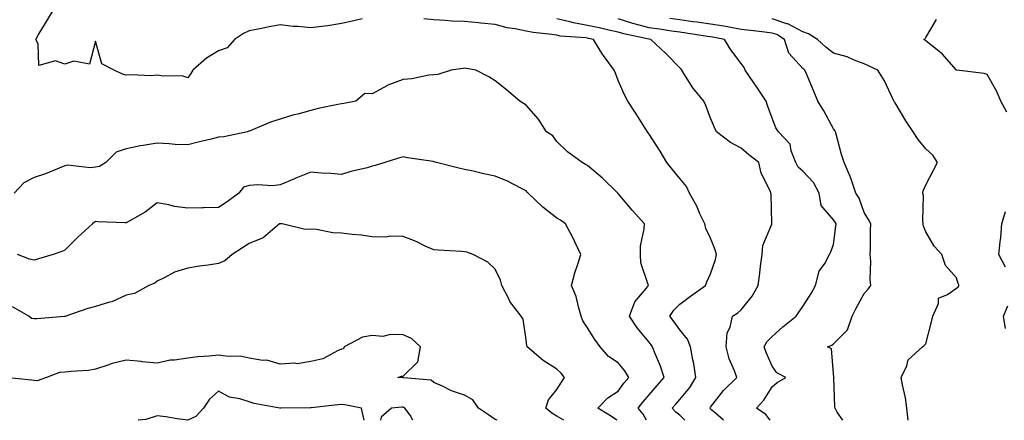
# Model space of a CAD drawing. Units: inches. Extents: x 905123 to 907763, y 7250378 to 7253018.
# Drawn here: x 906463 to 906784, y 7250378 to 7250508 of the extents above; entities that cross this region are included whole.
import ezdxf

# ---------------------------------------------------------------- set-up
doc = ezdxf.new("R2010")
doc.units = ezdxf.units.IN
doc.header["$MEASUREMENT"] = 0
doc.layers.add('Contour_90517250', color=7, linetype='Continuous', true_color=0x72b86d)

msp = doc.modelspace()

# ---------------------------------------------------------------- linework, layer by layer
at = {"layer": 'Contour_90517250'}
for points in [[(906574.74, 7250508.61, 3257), (906571.99, 7250507.97, 3257), (906568.05, 7250507.1, 3257), (906563.56, 7250506.41, 3257), (906562.45, 7250506.32, 3257), (906558.05, 7250505.73, 3257), (906553.82, 7250506.16, 3257), (906552.27, 7250506.14, 3257), (906548.05, 7250506.68, 3257), (906544, 7250505.97, 3257), (906541.52, 7250505.4, 3257), (906538.05, 7250504.72, 3257), (906536.13, 7250503.84, 3257), (906533.25, 7250501.92, 3257), (906530.8, 7250499.18, 3257), (906528.05, 7250498.24, 3257), (906524.09, 7250495.88, 3257), (906519.73, 7250491.92, 3257), (906519.06, 7250490.91, 3257), (906518.05, 7250489.48, 3257), (906516.21, 7250490.08, 3257), (906510.02, 7250489.96, 3257), (906508.05, 7250490.33, 3257), (906506.29, 7250490.16, 3257), (906499.48, 7250490.49, 3257), (906498.05, 7250490.3, 3257), (906496.82, 7250490.69, 3257), (906494.15, 7250491.92, 3257), (906490.13, 7250494, 3257), (906488.05, 7250501.36, 3257), (906486.09, 7250493.87, 3257), (906481.03, 7250494.9, 3257), (906478.05, 7250493.87, 3257), (906475.01, 7250494.96, 3257), (906469.6, 7250493.47, 3257), (906469.41, 7250500.55, 3257), (906468.61, 7250501.92, 3257), (906469.43, 7250503.31, 3257), (906472.14, 7250507.83, 3257), (906474.59, 7250511.92, 3257)], [(906679.68, 7250378, 3257), (906678.05, 7250379.69, 3257), (906676.75, 7250380.62, 3257), (906675.54, 7250381.92, 3257), (906676.71, 7250383.26, 3257), (906678.05, 7250384.78, 3257), (906681.29, 7250388.68, 3257), (906683.23, 7250391.92, 3257), (906682.57, 7250396.44, 3257), (906682.27, 7250397.7, 3257), (906681.55, 7250401.92, 3257), (906680.53, 7250404.4, 3257), (906678.05, 7250407.46, 3257), (906676.17, 7250410.04, 3257), (906674.86, 7250411.92, 3257), (906676.16, 7250413.81, 3257), (906678.05, 7250415.83, 3257), (906681.53, 7250418.44, 3257), (906686.36, 7250421.92, 3257), (906686.85, 7250423.12, 3257), (906688.05, 7250425.69, 3257), (906689.64, 7250430.33, 3257), (906689.95, 7250431.92, 3257), (906689.59, 7250433.46, 3257), (906688.05, 7250437.24, 3257), (906686.54, 7250440.41, 3257), (906686.15, 7250441.92, 3257), (906684.51, 7250445.46, 3257), (906683.66, 7250447.53, 3257), (906681.21, 7250451.92, 3257), (906680.23, 7250454.1, 3257), (906678.05, 7250456.74, 3257), (906675.71, 7250459.59, 3257), (906673.89, 7250461.92, 3257), (906671.68, 7250465.55, 3257), (906668.05, 7250471.08, 3257), (906667.73, 7250471.6, 3257), (906667.51, 7250471.92, 3257), (906666.61, 7250473.36, 3257), (906663.91, 7250477.78, 3257), (906661.12, 7250481.92, 3257), (906660.05, 7250483.91, 3257), (906658.05, 7250488.56, 3257), (906657.09, 7250490.96, 3257), (906656.75, 7250491.92, 3257), (906653.23, 7250496.74, 3257), (906653.07, 7250496.95, 3257), (906649.99, 7250501.92, 3257), (906648.41, 7250502.28, 3257), (906648.05, 7250502.35, 3257), (906647.52, 7250502.45, 3257), (906639.16, 7250503.03, 3257), (906638.05, 7250503.3, 3257), (906636.41, 7250503.56, 3257), (906630.34, 7250504.21, 3257), (906628.05, 7250504.63, 3257), (906624.55, 7250505.42, 3257), (906621.87, 7250505.74, 3257), (906618.05, 7250506.86, 3257), (906613.34, 7250507.21, 3257), (906612.62, 7250507.36, 3257), (906608.05, 7250507.78, 3257), (906604.02, 7250507.89, 3257), (906601.8, 7250508.17, 3257), (906598.05, 7250508.29, 3257), (906594.81, 7250508.69, 3257)], [(906692.3, 7250378, 3256), (906689.68, 7250380.29, 3256), (906688.05, 7250381.61, 3256), (906687.94, 7250381.81, 3256), (906687.84, 7250381.92, 3256), (906687.94, 7250382.04, 3256), (906688.05, 7250382.24, 3256), (906692.31, 7250387.66, 3256), (906696.6, 7250391.92, 3256), (906695.84, 7250394.13, 3256), (906694.09, 7250397.96, 3256), (906693.14, 7250401.92, 3256), (906693.5, 7250406.47, 3256), (906694.48, 7250408.35, 3256), (906695.16, 7250411.92, 3256), (906696.98, 7250412.99, 3256), (906698.05, 7250414, 3256), (906701.61, 7250418.36, 3256), (906703.58, 7250421.92, 3256), (906704.04, 7250425.93, 3256), (906704.35, 7250428.22, 3256), (906704.79, 7250431.92, 3256), (906705.08, 7250434.89, 3256), (906707.94, 7250441.81, 3256), (906707.96, 7250441.92, 3256), (906707.95, 7250442.02, 3256), (906707.73, 7250451.61, 3256), (906707.71, 7250451.92, 3256), (906707.52, 7250452.45, 3256), (906704.56, 7250458.43, 3256), (906703.78, 7250461.92, 3256), (906700.51, 7250464.38, 3256), (906698.05, 7250466.56, 3256), (906694.56, 7250468.42, 3256), (906689.98, 7250471.92, 3256), (906689.38, 7250473.26, 3256), (906688.05, 7250476.33, 3256), (906686.54, 7250480.42, 3256), (906685.84, 7250481.92, 3256), (906682.32, 7250486.19, 3256), (906679.94, 7250490.03, 3256), (906678.7, 7250491.92, 3256), (906678.45, 7250492.32, 3256), (906678.05, 7250492.74, 3256), (906673.48, 7250497.35, 3256), (906668.62, 7250501.92, 3256), (906668.13, 7250502, 3256), (906668.05, 7250502.01, 3256), (906667.93, 7250502.05, 3256), (906659.9, 7250503.77, 3256), (906658.05, 7250504.34, 3256), (906654.97, 7250505, 3256), (906651.84, 7250505.71, 3256), (906648.05, 7250506.49, 3256), (906643.45, 7250507.32, 3256), (906642.24, 7250507.72, 3256), (906638.05, 7250508.71, 3256)], [(906707.49, 7250378, 3255), (906706.04, 7250379.91, 3255), (906702.95, 7250381.92, 3255), (906705.42, 7250384.55, 3255), (906708.05, 7250388.89, 3255), (906709.67, 7250390.3, 3255), (906712.55, 7250391.92, 3255), (906709.62, 7250393.49, 3255), (906708.05, 7250395.59, 3255), (906706.18, 7250400.05, 3255), (906705.44, 7250401.92, 3255), (906706.39, 7250403.58, 3255), (906708.05, 7250405.25, 3255), (906711.54, 7250408.43, 3255), (906715.94, 7250411.92, 3255), (906716.72, 7250413.25, 3255), (906718.05, 7250415.08, 3255), (906720.75, 7250419.22, 3255), (906722.16, 7250421.92, 3255), (906723.43, 7250426.54, 3255), (906725.18, 7250429.06, 3255), (906726.76, 7250431.92, 3255), (906727.13, 7250432.84, 3255), (906728.05, 7250435.25, 3255), (906728.81, 7250441.16, 3255), (906728.86, 7250441.92, 3255), (906728.61, 7250442.48, 3255), (906728.05, 7250443.22, 3255), (906724.07, 7250447.95, 3255), (906723.36, 7250451.92, 3255), (906721.58, 7250455.45, 3255), (906718.05, 7250459.1, 3255), (906716.53, 7250460.4, 3255), (906715.76, 7250461.92, 3255), (906714.29, 7250465.68, 3255), (906713.98, 7250467.86, 3255), (906710.17, 7250471.92, 3255), (906709.32, 7250473.19, 3255), (906708.05, 7250476.33, 3255), (906706.61, 7250480.48, 3255), (906706.16, 7250481.92, 3255), (906702.89, 7250486.76, 3255), (906702.16, 7250487.82, 3255), (906699.3, 7250491.92, 3255), (906699, 7250492.87, 3255), (906698.05, 7250494.08, 3255), (906694.66, 7250498.53, 3255), (906692.54, 7250501.92, 3255), (906688.82, 7250502.68, 3255), (906688.05, 7250502.8, 3255), (906687.02, 7250502.95, 3255), (906680.13, 7250504, 3255), (906678.05, 7250504.29, 3255), (906675.31, 7250504.66, 3255), (906671.44, 7250505.31, 3255), (906668.05, 7250505.74, 3255), (906663.17, 7250507.04, 3255), (906662.8, 7250507.17, 3255), (906658.05, 7250508.63, 3255)], [(906731.08, 7250378, 3254), (906729.27, 7250380.7, 3254), (906728.56, 7250381.92, 3254), (906728.51, 7250382.38, 3254), (906728.16, 7250391.81, 3254), (906728.14, 7250391.92, 3254), (906728.18, 7250392.05, 3254), (906728.05, 7250393.24, 3254), (906727.37, 7250401.24, 3254), (906726.12, 7250401.92, 3254), (906727.55, 7250402.42, 3254), (906728.05, 7250402.86, 3254), (906732.54, 7250407.44, 3254), (906734.14, 7250411.92, 3254), (906735.42, 7250414.55, 3254), (906738.05, 7250419.23, 3254), (906739.27, 7250420.71, 3254), (906740.23, 7250421.92, 3254), (906739.94, 7250423.81, 3254), (906740.18, 7250429.79, 3254), (906739.94, 7250431.92, 3254), (906740.09, 7250433.96, 3254), (906740.05, 7250439.92, 3254), (906740.22, 7250441.92, 3254), (906739.44, 7250443.31, 3254), (906738.05, 7250445.61, 3254), (906736.43, 7250450.3, 3254), (906735.33, 7250451.92, 3254), (906733.86, 7250456.11, 3254), (906733.51, 7250457.39, 3254), (906731.46, 7250461.92, 3254), (906730.63, 7250464.5, 3254), (906728.88, 7250471.08, 3254), (906728.64, 7250471.92, 3254), (906728.46, 7250472.33, 3254), (906728.05, 7250472.89, 3254), (906724.85, 7250478.73, 3254), (906722.96, 7250481.92, 3254), (906721.49, 7250485.37, 3254), (906719.26, 7250490.71, 3254), (906718.75, 7250491.92, 3254), (906718.36, 7250492.23, 3254), (906718.05, 7250492.51, 3254), (906713.56, 7250497.44, 3254), (906712.09, 7250501.92, 3254), (906709.64, 7250503.51, 3254), (906708.05, 7250504.03, 3254), (906705.66, 7250504.31, 3254), (906701.03, 7250504.9, 3254), (906698.05, 7250505.24, 3254), (906694.07, 7250505.9, 3254), (906692.38, 7250506.25, 3254), (906688.05, 7250506.9, 3254), (906683.66, 7250507.53, 3254), (906682.27, 7250507.7, 3254), (906678.05, 7250508.29, 3254), (906674.85, 7250508.72, 3254)], [(906752.29, 7250378, 3253), (906751.85, 7250381.92, 3253), (906751.44, 7250385.31, 3253), (906750.43, 7250389.54, 3253), (906750.08, 7250391.92, 3253), (906751.84, 7250395.71, 3253), (906752.32, 7250397.65, 3253), (906757, 7250401.92, 3253), (906757.58, 7250402.39, 3253), (906758.05, 7250402.92, 3253), (906759.91, 7250410.06, 3253), (906760.38, 7250411.92, 3253), (906762.17, 7250416.04, 3253), (906762.24, 7250417.72, 3253), (906765.08, 7250418.95, 3253), (906768.05, 7250421.05, 3253), (906768.53, 7250421.44, 3253), (906768.93, 7250421.92, 3253), (906768.62, 7250422.49, 3253), (906768.05, 7250424.39, 3253), (906764.47, 7250428.34, 3253), (906763.26, 7250431.92, 3253), (906760.77, 7250434.64, 3253), (906758.05, 7250439.29, 3253), (906757.3, 7250441.17, 3253), (906757.23, 7250441.92, 3253), (906757.05, 7250442.92, 3253), (906757.3, 7250451.17, 3253), (906757.08, 7250451.92, 3253), (906757.24, 7250452.72, 3253), (906758.05, 7250454.62, 3253), (906760.53, 7250459.45, 3253), (906761.82, 7250461.92, 3253), (906760.38, 7250464.25, 3253), (906758.05, 7250466.33, 3253), (906755.57, 7250469.44, 3253), (906753.9, 7250471.92, 3253), (906751.6, 7250475.47, 3253), (906748.05, 7250481.33, 3253), (906747.82, 7250481.69, 3253), (906747.69, 7250481.92, 3253), (906747.32, 7250482.65, 3253), (906744.66, 7250488.52, 3253), (906742.41, 7250491.92, 3253), (906739.45, 7250493.32, 3253), (906738.05, 7250493.98, 3253), (906734.75, 7250495.22, 3253), (906732.46, 7250496.33, 3253), (906728.05, 7250497.48, 3253), (906725.59, 7250499.46, 3253), (906722.84, 7250501.92, 3253), (906719.86, 7250503.73, 3253), (906718.05, 7250504.38, 3253), (906713.15, 7250507.02, 3253), (906712.91, 7250507.06, 3253), (906708.05, 7250508.64, 3253)], [(906784.4, 7250478.27, 3252), (906782.43, 7250481.92, 3252), (906781.13, 7250485.01, 3252), (906778.05, 7250490.59, 3252), (906777, 7250490.88, 3252), (906768.11, 7250491.92, 3252), (906768.05, 7250491.93, 3252), (906763.41, 7250497.28, 3252), (906760.24, 7250499.73, 3252), (906758.05, 7250501.5, 3252), (906757.8, 7250501.67, 3252), (906757.39, 7250501.92, 3252), (906757.81, 7250502.16, 3252), (906758.05, 7250502.55, 3252), (906761.53, 7250508.44, 3252)], [(906667.27, 7250378, 3258), (906666.09, 7250379.96, 3258), (906664.52, 7250381.92, 3258), (906666.03, 7250383.94, 3258), (906668.05, 7250386.31, 3258), (906670.68, 7250389.29, 3258), (906672.98, 7250391.92, 3258), (906671.75, 7250395.62, 3258), (906669.83, 7250400.14, 3258), (906669.15, 7250401.92, 3258), (906668.69, 7250402.55, 3258), (906668.05, 7250403.48, 3258), (906664.23, 7250408.1, 3258), (906661.67, 7250411.92, 3258), (906663.41, 7250416.56, 3258), (906667.18, 7250421.04, 3258), (906667.84, 7250421.92, 3258), (906667.81, 7250422.16, 3258), (906665.42, 7250429.29, 3258), (906665.24, 7250431.92, 3258), (906665.29, 7250434.68, 3258), (906666.49, 7250440.36, 3258), (906666.53, 7250441.92, 3258), (906662.51, 7250446.37, 3258), (906658.05, 7250451.82, 3258), (906658, 7250451.87, 3258), (906657.94, 7250451.92, 3258), (906652.91, 7250456.78, 3258), (906648.05, 7250460.88, 3258), (906647.42, 7250461.29, 3258), (906646.32, 7250461.92, 3258), (906641.51, 7250465.38, 3258), (906638.05, 7250468.79, 3258), (906636.73, 7250470.6, 3258), (906634.66, 7250471.92, 3258), (906632.15, 7250476.02, 3258), (906628.05, 7250480.55, 3258), (906627.22, 7250481.1, 3258), (906626.03, 7250481.92, 3258), (906621.68, 7250485.55, 3258), (906618.05, 7250488.47, 3258), (906615.92, 7250489.79, 3258), (906611.73, 7250491.92, 3258), (906608.67, 7250492.54, 3258), (906608.05, 7250492.57, 3258), (906607.48, 7250492.49, 3258), (906603.72, 7250491.92, 3258), (906599.39, 7250490.58, 3258), (906598.05, 7250490.49, 3258), (906596.47, 7250490.35, 3258), (906590.88, 7250489.09, 3258), (906588.05, 7250488.88, 3258), (906583.15, 7250487.02, 3258), (906582.99, 7250486.98, 3258), (906578.05, 7250484.28, 3258), (906575.6, 7250484.37, 3258), (906572.7, 7250481.92, 3258), (906568.84, 7250481.14, 3258), (906568.05, 7250481.04, 3258), (906566.89, 7250480.76, 3258), (906560.47, 7250479.51, 3258), (906558.05, 7250478.84, 3258), (906553.81, 7250477.68, 3258), (906552.57, 7250477.4, 3258), (906548.05, 7250475.98, 3258), (906544.96, 7250475.01, 3258), (906538.36, 7250472.23, 3258), (906538.05, 7250472.12, 3258), (906537.89, 7250472.08, 3258), (906537.51, 7250471.92, 3258), (906529.74, 7250470.23, 3258), (906528.05, 7250470.14, 3258), (906525.66, 7250469.53, 3258), (906521.4, 7250468.57, 3258), (906518.05, 7250467.62, 3258), (906513.93, 7250467.8, 3258), (906511.96, 7250468.01, 3258), (906508.05, 7250468.2, 3258), (906503.56, 7250467.43, 3258), (906502.61, 7250467.37, 3258), (906498.05, 7250466.37, 3258), (906494.71, 7250465.27, 3258), (906491.4, 7250461.92, 3258), (906489.38, 7250460.58, 3258), (906488.05, 7250460.41, 3258), (906486.25, 7250460.12, 3258), (906478.92, 7250461.05, 3258), (906478.05, 7250460.78, 3258), (906476.25, 7250460.11, 3258), (906471.8, 7250458.17, 3258), (906468.05, 7250457.06, 3258), (906464.67, 7250455.31, 3258), (906461.59, 7250451.92, 3258)], [(906657.62, 7250378, 3259), (906655.55, 7250379.42, 3259), (906651.39, 7250381.92, 3259), (906654.6, 7250385.37, 3259), (906658.05, 7250387.54, 3259), (906659.9, 7250390.07, 3259), (906661.46, 7250391.92, 3259), (906660.23, 7250394.1, 3259), (906658.05, 7250396.66, 3259), (906654.89, 7250398.76, 3259), (906652.11, 7250401.92, 3259), (906650.42, 7250404.29, 3259), (906648.05, 7250408.11, 3259), (906646.51, 7250410.39, 3259), (906646, 7250411.92, 3259), (906645.08, 7250414.89, 3259), (906644.39, 7250418.26, 3259), (906642.87, 7250421.92, 3259), (906643.92, 7250426.04, 3259), (906644.9, 7250428.77, 3259), (906645.85, 7250431.92, 3259), (906643.92, 7250436.05, 3259), (906643.4, 7250437.27, 3259), (906640.87, 7250441.92, 3259), (906639.24, 7250443.11, 3259), (906638.05, 7250443.76, 3259), (906633.53, 7250447.4, 3259), (906628.7, 7250451.92, 3259), (906628.41, 7250452.28, 3259), (906628.05, 7250452.69, 3259), (906626.54, 7250453.43, 3259), (906621.97, 7250455.85, 3259), (906618.05, 7250457.48, 3259), (906614.34, 7250458.21, 3259), (906610.9, 7250459.07, 3259), (906608.05, 7250459.68, 3259), (906606.17, 7250460.05, 3259), (906598.96, 7250461.92, 3259), (906598.21, 7250462.08, 3259), (906598.05, 7250462.13, 3259), (906597.79, 7250462.18, 3259), (906589.51, 7250463.38, 3259), (906588.05, 7250463.8, 3259), (906586.62, 7250463.35, 3259), (906582.13, 7250461.92, 3259), (906579.01, 7250460.96, 3259), (906578.05, 7250460.71, 3259), (906576.34, 7250460.21, 3259), (906571.04, 7250458.93, 3259), (906568.05, 7250457.95, 3259), (906564.51, 7250458.38, 3259), (906561.54, 7250458.43, 3259), (906558.05, 7250458.8, 3259), (906553.19, 7250456.78, 3259), (906552.71, 7250456.58, 3259), (906548.05, 7250454.62, 3259), (906545.64, 7250454.33, 3259), (906540.78, 7250454.65, 3259), (906538.05, 7250454.42, 3259), (906536.14, 7250453.83, 3259), (906534.62, 7250451.92, 3259), (906530.89, 7250449.09, 3259), (906528.05, 7250447.29, 3259), (906523.28, 7250447.15, 3259), (906522.82, 7250447.15, 3259), (906518.05, 7250447.01, 3259), (906513.67, 7250447.55, 3259), (906511.89, 7250448.08, 3259), (906508.05, 7250448.74, 3259), (906504.2, 7250445.77, 3259), (906498.94, 7250442.81, 3259), (906498.05, 7250442.27, 3259), (906497.65, 7250442.32, 3259), (906488.77, 7250442.64, 3259), (906488.05, 7250442.75, 3259), (906487.57, 7250442.4, 3259), (906487.01, 7250441.92, 3259), (906482.31, 7250437.65, 3259), (906478.05, 7250433.38, 3259), (906477.03, 7250432.94, 3259), (906474.27, 7250431.92, 3259), (906469.45, 7250430.52, 3259), (906468.05, 7250430.1, 3259), (906466.56, 7250430.43, 3259), (906462.66, 7250431.92, 3259)], [(906783.98, 7250427.85, 3252), (906781.85, 7250431.92, 3252), (906782.21, 7250436.08, 3252), (906782.42, 7250437.55, 3252), (906782.75, 7250441.92, 3252), (906784, 7250445.96, 3252)], [(906640.31, 7250378, 3260), (906638.05, 7250379.36, 3260), (906636.43, 7250380.31, 3260), (906634.47, 7250381.92, 3260), (906635.3, 7250384.67, 3260), (906638.05, 7250388.08, 3260), (906639.55, 7250390.43, 3260), (906640.53, 7250391.92, 3260), (906639.46, 7250393.33, 3260), (906638.05, 7250394.62, 3260), (906633.62, 7250397.49, 3260), (906628.38, 7250401.92, 3260), (906628.33, 7250402.2, 3260), (906628.05, 7250404.2, 3260), (906627.08, 7250410.95, 3260), (906626.43, 7250411.92, 3260), (906622.81, 7250416.68, 3260), (906622.44, 7250417.53, 3260), (906620.15, 7250421.92, 3260), (906619.76, 7250423.64, 3260), (906618.05, 7250427.16, 3260), (906615.63, 7250429.5, 3260), (906610.86, 7250431.92, 3260), (906608.84, 7250432.71, 3260), (906608.05, 7250432.83, 3260), (906607.05, 7250432.92, 3260), (906599.48, 7250433.35, 3260), (906598.05, 7250433.49, 3260), (906595.24, 7250434.73, 3260), (906592.29, 7250436.16, 3260), (906588.05, 7250437.79, 3260), (906584.03, 7250437.9, 3260), (906582.36, 7250437.6, 3260), (906578.05, 7250437.68, 3260), (906574.38, 7250438.26, 3260), (906571.52, 7250438.45, 3260), (906568.05, 7250438.91, 3260), (906565.18, 7250439.05, 3260), (906559.92, 7250440.05, 3260), (906558.05, 7250440.17, 3260), (906556.22, 7250440.09, 3260), (906548.71, 7250441.92, 3260), (906548.12, 7250441.99, 3260), (906548.05, 7250441.99, 3260), (906547.99, 7250441.98, 3260), (906547.87, 7250441.92, 3260), (906542.61, 7250437.36, 3260), (906538.05, 7250435.53, 3260), (906535.88, 7250434.09, 3260), (906532.48, 7250431.92, 3260), (906530.1, 7250429.87, 3260), (906528.05, 7250429.06, 3260), (906524.64, 7250428.5, 3260), (906521.81, 7250428.16, 3260), (906518.05, 7250427.49, 3260), (906513.7, 7250426.27, 3260), (906510.61, 7250424.48, 3260), (906508.05, 7250423.33, 3260), (906507.29, 7250422.67, 3260), (906505.41, 7250421.92, 3260), (906500.66, 7250419.31, 3260), (906498.05, 7250418.7, 3260), (906493.38, 7250416.59, 3260), (906492.59, 7250416.45, 3260), (906488.05, 7250415.07, 3260), (906485.54, 7250414.44, 3260), (906478.39, 7250411.92, 3260), (906478.13, 7250411.84, 3260), (906478.05, 7250411.82, 3260), (906477.96, 7250411.82, 3260), (906468.96, 7250411.01, 3260), (906468.05, 7250411.05, 3260), (906467.26, 7250411.14, 3260), (906466.35, 7250411.92, 3260), (906461.03, 7250414.9, 3260)], [(906783.98, 7250407.85, 3252), (906783.36, 7250411.92, 3252), (906784.73, 7250415.24, 3252)], [(906618.67, 7250378, 3261), (906618.05, 7250378.3, 3261), (906615.89, 7250379.75, 3261), (906612.61, 7250381.92, 3261), (906610.77, 7250384.64, 3261), (906608.05, 7250386.17, 3261), (906603.76, 7250387.63, 3261), (906600.88, 7250389.09, 3261), (906598.05, 7250390.33, 3261), (906597.2, 7250391.07, 3261), (906588.19, 7250391.78, 3261), (906588.05, 7250391.83, 3261), (906587.96, 7250391.82, 3261), (906586.31, 7250391.92, 3261), (906587.57, 7250392.4, 3261), (906588.05, 7250392.34, 3261), (906592.91, 7250397.07, 3261), (906593.72, 7250401.92, 3261), (906590.81, 7250404.68, 3261), (906588.05, 7250405.79, 3261), (906583.99, 7250405.98, 3261), (906581.45, 7250405.33, 3261), (906578.05, 7250405.62, 3261), (906574.91, 7250405.06, 3261), (906568.87, 7250401.92, 3261), (906568.7, 7250401.27, 3261), (906568.05, 7250401.12, 3261), (906566.73, 7250400.6, 3261), (906561.92, 7250398.05, 3261), (906558.05, 7250397.09, 3261), (906553.57, 7250396.4, 3261), (906552.75, 7250396.62, 3261), (906548.05, 7250396.29, 3261), (906543.73, 7250397.6, 3261), (906542.47, 7250397.5, 3261), (906538.05, 7250398.23, 3261), (906535.03, 7250398.9, 3261), (906531.18, 7250398.8, 3261), (906528.05, 7250399.25, 3261), (906524.99, 7250398.86, 3261), (906521.28, 7250398.69, 3261), (906518.05, 7250398.2, 3261), (906513.68, 7250397.55, 3261), (906512.35, 7250397.61, 3261), (906508.05, 7250396.61, 3261), (906503.2, 7250397.07, 3261), (906502.85, 7250397.13, 3261), (906498.05, 7250397.63, 3261), (906493.5, 7250396.47, 3261), (906492.03, 7250395.9, 3261), (906488.05, 7250394.64, 3261), (906485.71, 7250394.26, 3261), (906480.06, 7250393.93, 3261), (906478.05, 7250393.65, 3261), (906476.36, 7250393.61, 3261), (906472.13, 7250391.92, 3261), (906469.09, 7250390.88, 3261), (906468.05, 7250390.97, 3261), (906467.24, 7250391.11, 3261), (906458.81, 7250391.92, 3261)], [(906575.37, 7250378, 3262), (906575.15, 7250379.02, 3262), (906574.57, 7250381.92, 3262), (906569.15, 7250383.02, 3262), (906568.05, 7250383.16, 3262), (906566.88, 7250383.09, 3262), (906558.17, 7250382.05, 3262), (906558.05, 7250382.04, 3262), (906557.93, 7250382.04, 3262), (906548.28, 7250381.92, 3262), (906548.05, 7250381.91, 3262), (906548.05, 7250381.92, 3262), (906548.03, 7250381.92, 3262), (906539.6, 7250383.47, 3262), (906538.05, 7250383.97, 3262), (906534.99, 7250384.98, 3262), (906531.65, 7250385.52, 3262), (906528.05, 7250387.54, 3262), (906525.05, 7250384.92, 3262), (906523.15, 7250381.92, 3262), (906520.7, 7250379.26, 3262), (906518.05, 7250378.1, 3262), (906514.64, 7250378.5, 3262), (906510.85, 7250379.13, 3262), (906508.05, 7250379.48, 3262), (906504.37, 7250378.24, 3262), (906501.96, 7250378.01, 3262), (906501.94, 7250378, 3262)], [(906591.18, 7250378, 3262), (906590.31, 7250379.65, 3262), (906588.65, 7250381.92, 3262), (906588.34, 7250382.2, 3262), (906588.05, 7250382.31, 3262), (906587.67, 7250382.3, 3262), (906584.28, 7250381.92, 3262), (906580.98, 7250378.98, 3262), (906580.76, 7250378, 3262)]]:
    msp.add_polyline3d(points, dxfattribs=at)

doc.saveas('drawing.dxf')
